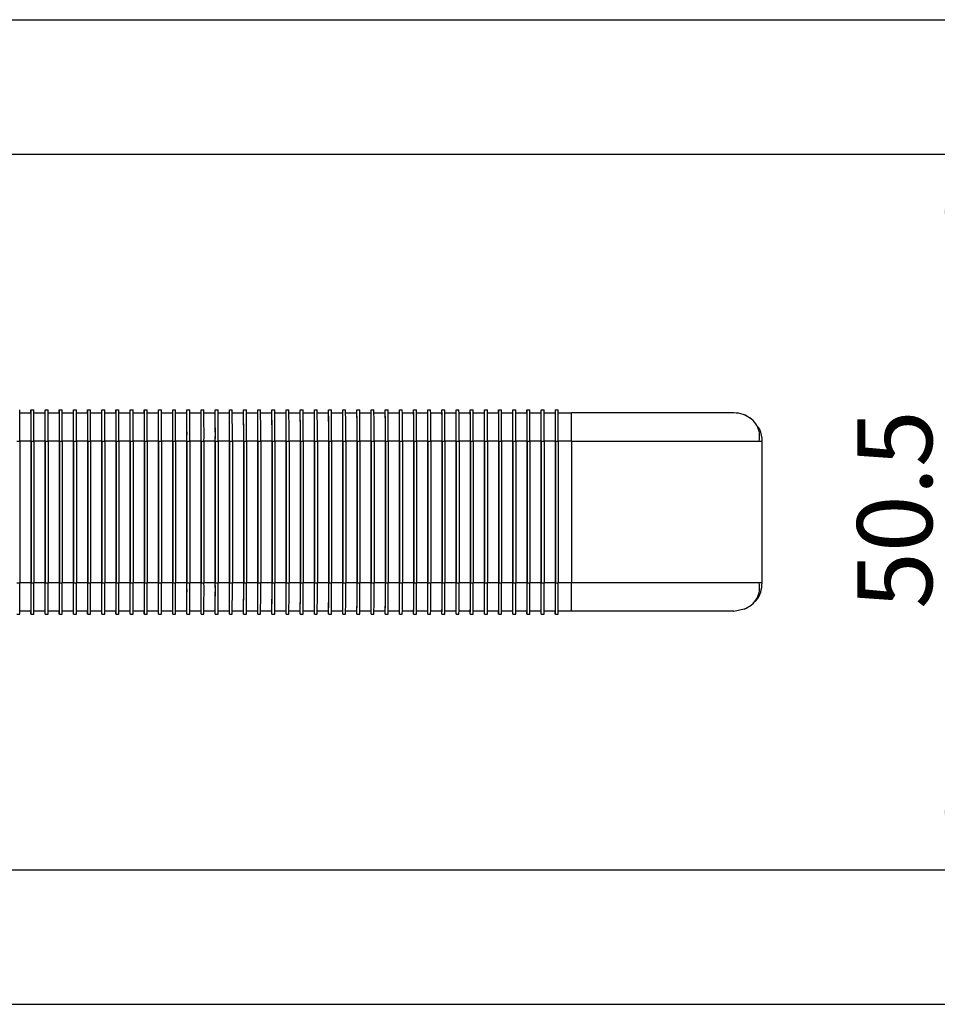
# Model space of a CAD drawing. Units: millimetres. Extents: x 5 to 297, y 6 to 206.
# Drawn here: x 186 to 218, y 119 to 154 of the extents above; entities that cross this region are included whole.
import ezdxf

# ---------------------------------------------------------------- set-up
doc = ezdxf.new("R2010")
doc.units = ezdxf.units.MM
doc.layers.add('DIM', color=5, linetype='Continuous')
doc.styles.add('SLDTEXTSTYLE1', font='TXT', dxfattribs={"width": 0.75})
doc.dimstyles.new('SLDDIMSTYLE1', dxfattribs={"dimtxt": 2.645833, "dimasz": 2.1, "dimexe": 0, "dimexo": 0.0625, "dimgap": 0.661458, "dimtad": 1, "dimdec": 1, "dimlfac": 2, "dimrnd": 1e-09, "dimzin": 12, "dimdsep": 46, "dimtxsty": 'SLDTEXTSTYLE1', "dimsah": 1, "dimcen": 0.09, "dimadec": 0, "dimazin": 3, "dimtfac": 1, "dimtdec": 1, "dimtofl": 0, "dimtmove": 0, "dimatfit": 3, "dimfxl": 0, "dimfrac": 2, "dimtolj": 1, "dimtzin": 12, "dimarcsym": 0})

# ---------------------------------------------------------------- blocks, each defined once
blk = doc.blocks.new('_D_10')
at = {"layer": 'DIM', "color": 5}
for p, q in [((150.705, 149.041), (219.74, 149.041)), ((218.74, 123.791), (218.74, 149.041)), ((150.705, 123.791), (219.74, 123.791))]:
    blk.add_line(p, q, dxfattribs=at)
for points in [[(218.74, 149.041), (218.39, 146.941), (219.09, 146.941)], [(218.74, 123.791), (219.09, 125.891), (218.39, 125.891)]]:
    blk.add_solid(points, dxfattribs=at)
at = {"layer": 'DIM', "color": 5, "insert": (215.33, 132.996), "char_height": 2.6458, "attachment_point": 1, "rotation": 90, "style": 'SLDTEXTSTYLE1'}
blk.add_mtext('50.5', dxfattribs=at)
blk = doc.blocks.new('_D_11')
at = {"layer": 'DIM', "color": 5}
for p, q in [((150.08, 153.791), (225.848, 153.791)), ((224.848, 153.791), (224.848, 119.041)), ((150.08, 119.041), (225.848, 119.041))]:
    blk.add_line(p, q, dxfattribs=at)
for points in [[(224.848, 153.791), (224.498, 151.691), (225.198, 151.691)], [(224.848, 119.041), (225.198, 121.141), (224.498, 121.141)]]:
    blk.add_solid(points, dxfattribs=at)
at = {"layer": 'DIM', "color": 5, "insert": (221.437, 132.996), "char_height": 2.6458, "attachment_point": 1, "rotation": 90, "style": 'SLDTEXTSTYLE1'}
blk.add_mtext('69.5', dxfattribs=at)

msp = doc.modelspace()

# ---------------------------------------------------------------- linework, layer by layer
at = {"color": 7, "linetype": 'Continuous', "lineweight": 25}
for p, q in [((185.781191, 139.915787), (186.180042, 139.915787)), ((186.177537, 139.915787), (186.177537, 140.015787)), ((186.177537, 140.015787), (186.180042, 140.015787)), ((186.180042, 140.015787), (186.280042, 140.015787)), ((186.28119, 139.915787), (186.680041, 139.915787)), ((186.677536, 139.915787), (186.677536, 140.015787)), ((186.677536, 140.015787), (186.680041, 140.015787)), ((186.680041, 140.015787), (186.78004, 140.015787)), ((186.781188, 139.915787), (187.180039, 139.915787)), ((187.177534, 139.915787), (187.177534, 140.015787)), ((187.177534, 140.015787), (187.180039, 140.015787)), ((187.180039, 140.015787), (187.280039, 140.015787)), ((187.281187, 139.915787), (187.680038, 139.915787)), ((187.677533, 139.915787), (187.677533, 140.015787)), ((187.677533, 140.015787), (187.680038, 140.015787)), ((187.680038, 140.015787), (187.780037, 140.015787)), ((187.781185, 139.915787), (188.180036, 139.915787)), ((188.177531, 139.915787), (188.177531, 140.015787)), ((188.177531, 140.015787), (188.180036, 140.015787)), ((188.180036, 140.015787), (188.280036, 140.015787)), ((188.281184, 139.915787), (188.680034, 139.915787)), ((188.677529, 139.915787), (188.677529, 140.015787)), ((188.677529, 140.015787), (188.680034, 140.015787)), ((188.680034, 140.015787), (188.780034, 140.015787)), ((188.781182, 139.915787), (189.180033, 139.915787)), ((189.177528, 139.915787), (189.177528, 140.015787)), ((189.177528, 140.015787), (189.180033, 140.015787)), ((189.180033, 140.015787), (189.280032, 140.015787)), ((189.28118, 139.915787), (189.680031, 139.915787)), ((189.677526, 139.915787), (189.677526, 140.015787)), ((189.677526, 140.015787), (189.680031, 140.015787)), ((189.680031, 140.015787), (189.780031, 140.015787)), ((189.781179, 139.915787), (190.18003, 139.915787)), ((190.177525, 139.915787), (190.177525, 140.015787)), ((190.177525, 140.015787), (190.18003, 140.015787)), ((190.18003, 140.015787), (190.280029, 140.015787)), ((190.281177, 139.915787), (190.680028, 139.915787)), ((190.677523, 139.915787), (190.677523, 140.015787)), ((190.677523, 140.015787), (190.680028, 140.015787)), ((190.680028, 140.015787), (190.780028, 140.015787)), ((190.781176, 139.915787), (191.180027, 139.915787)), ((191.177522, 139.915787), (191.177522, 140.015787)), ((191.177522, 140.015787), (191.180027, 140.015787)), ((191.180027, 140.015787), (191.280026, 140.015787)), ((191.281174, 139.915787), (191.680025, 139.915787)), ((191.67752, 139.915787), (191.67752, 140.015787)), ((191.67752, 140.015787), (191.680025, 140.015787)), ((191.680025, 140.015787), (191.780025, 140.015787)), ((191.781173, 139.915787), (192.180023, 139.915787)), ((192.177518, 139.915787), (192.177518, 140.015787)), ((192.177518, 140.015787), (192.180023, 140.015787)), ((192.180023, 140.015787), (192.280023, 140.015787)), ((192.281171, 139.915787), (192.680022, 139.915787)), ((192.677517, 139.915787), (192.677517, 140.015787)), ((192.677517, 140.015787), (192.680022, 140.015787)), ((192.680022, 140.015787), (192.780022, 140.015787)), ((192.781169, 139.915787), (193.18002, 139.915787)), ((193.177515, 139.915787), (193.177515, 140.015787)), ((193.177515, 140.015787), (193.18002, 140.015787)), ((193.18002, 140.015787), (193.28002, 140.015787)), ((193.281168, 139.915787), (193.680019, 139.915787)), ((193.677514, 139.915787), (193.677514, 140.015787)), ((193.677514, 140.015787), (193.680019, 140.015787)), ((193.680019, 140.015787), (193.780018, 140.015787)), ((193.781166, 139.915787), (194.180017, 139.915787)), ((194.177512, 139.915787), (194.177512, 140.015787)), ((194.177512, 140.015787), (194.180017, 140.015787)), ((194.180017, 140.015787), (194.280017, 140.015787)), ((194.281165, 139.915787), (194.680016, 139.915787)), ((194.677511, 139.915787), (194.677511, 140.015787)), ((194.677511, 140.015787), (194.680016, 140.015787)), ((194.680016, 140.015787), (194.780015, 140.015787)), ((194.781163, 139.915787), (195.180014, 139.915787)), ((195.177509, 139.915787), (195.177509, 140.015787)), ((195.177509, 140.015787), (195.180014, 140.015787)), ((195.180014, 140.015787), (195.280014, 140.015787)), ((195.281162, 139.915787), (195.680012, 139.915787)), ((195.677507, 139.915787), (195.677507, 140.015787)), ((195.677507, 140.015787), (195.680012, 140.015787)), ((195.680012, 140.015787), (195.780012, 140.015787)), ((195.78116, 139.915787), (196.180011, 139.915787)), ((196.177506, 139.915787), (196.177506, 140.015787)), ((196.177506, 140.015787), (196.180011, 140.015787)), ((196.180011, 140.015787), (196.280011, 140.015787)), ((196.281158, 139.915787), (196.680009, 139.915787)), ((196.677504, 139.915787), (196.677504, 140.015787)), ((196.677504, 140.015787), (196.680009, 140.015787)), ((196.680009, 140.015787), (196.780009, 140.015787)), ((196.781157, 139.915787), (197.180008, 139.915787)), ((197.177503, 139.915787), (197.177503, 140.015787)), ((197.177503, 140.015787), (197.180008, 140.015787)), ((197.180008, 140.015787), (197.280007, 140.015787)), ((197.281155, 139.915787), (197.680006, 139.915787)), ((197.677501, 139.915787), (197.677501, 140.015787)), ((197.677501, 140.015787), (197.680006, 140.015787)), ((197.680006, 140.015787), (197.780006, 140.015787)), ((197.781154, 139.915787), (198.180005, 139.915787)), ((198.1775, 139.915787), (198.1775, 140.015787)), ((198.1775, 140.015787), (198.180005, 140.015787)), ((198.180005, 140.015787), (198.280004, 140.015787)), ((198.281152, 139.915787), (198.680003, 139.915787)), ((198.677498, 139.915787), (198.677498, 140.015787)), ((198.677498, 140.015787), (198.680003, 140.015787)), ((198.680003, 140.015787), (198.780003, 140.015787)), ((198.781151, 139.915787), (199.180001, 139.915787)), ((199.177496, 139.915787), (199.177496, 140.015787)), ((199.177496, 140.015787), (199.180001, 140.015787)), ((199.180001, 140.015787), (199.280001, 140.015787)), ((199.281149, 139.915787), (199.68, 139.915787)), ((199.677495, 139.915787), (199.677495, 140.015787)), ((199.677495, 140.015787), (199.68, 140.015787)), ((199.68, 140.015787), (199.78, 140.015787)), ((199.781147, 139.915787), (200.179998, 139.915787)), ((200.177493, 139.915787), (200.177493, 140.015787)), ((200.177493, 140.015787), (200.179998, 140.015787)), ((200.179998, 140.015787), (200.279998, 140.015787)), ((200.281146, 139.915787), (200.679997, 139.915787)), ((200.677492, 139.915787), (200.677492, 140.015787)), ((200.677492, 140.015787), (200.679997, 140.015787)), ((200.679997, 140.015787), (200.779996, 140.015787)), ((200.781144, 139.915787), (201.179995, 139.915787)), ((201.17749, 139.915787), (201.17749, 140.015787)), ((201.17749, 140.015787), (201.179995, 140.015787)), ((201.179995, 140.015787), (201.279995, 140.015787)), ((201.281143, 139.915787), (201.679994, 139.915787)), ((201.677489, 139.915787), (201.677489, 140.015787)), ((201.677489, 140.015787), (201.679994, 140.015787)), ((201.679994, 140.015787), (201.779993, 140.015787)), ((201.781141, 139.915787), (202.179992, 139.915787)), ((202.177487, 139.915787), (202.177487, 140.015787)), ((202.177487, 140.015787), (202.179992, 140.015787)), ((202.179992, 140.015787), (202.279992, 140.015787)), ((202.28114, 139.915787), (202.67999, 139.915787)), ((202.677485, 139.915787), (202.677485, 140.015787)), ((202.677485, 140.015787), (202.67999, 140.015787)), ((202.67999, 140.015787), (202.77999, 140.015787)), ((202.781138, 139.915787), (203.179989, 139.915787)), ((203.177484, 139.915787), (203.177484, 140.015787)), ((203.177484, 140.015787), (203.179989, 140.015787)), ((203.179989, 140.015787), (203.279989, 140.015787)), ((203.281136, 139.915787), (203.679987, 139.915787)), ((203.677482, 139.915787), (203.677482, 140.015787)), ((203.677482, 140.015787), (203.679987, 140.015787)), ((203.679987, 140.015787), (203.779987, 140.015787)), ((203.781135, 139.915787), (204.179986, 139.915787)), ((204.177481, 139.915787), (204.177481, 140.015787)), ((204.177481, 140.015787), (204.179986, 140.015787)), ((204.179986, 140.015787), (204.279985, 140.015787)), ((204.281133, 139.915787), (204.679984, 139.915787)), ((204.677479, 140.015787), (204.677479, 139.915787)), ((204.677479, 140.015787), (204.679984, 140.015787)), ((204.679984, 140.015787), (204.779984, 140.015787)), ((204.781132, 139.915787), (205.244846, 139.915787)), ((185.682799, 138.915787), (185.782799, 138.915787)), ((185.782799, 138.915787), (185.782799, 133.915787)), ((186.182547, 133.915787), (186.182547, 138.915787)), ((186.182798, 138.915787), (186.182798, 133.915787)), ((186.182798, 138.915787), (186.282797, 138.915787)), ((186.282797, 138.915787), (186.282797, 133.915787)), ((186.682546, 133.915787), (186.682546, 138.915787)), ((186.682796, 138.915787), (186.682796, 133.915787)), ((186.682796, 138.915787), (186.782796, 138.915787)), ((186.782796, 138.915787), (186.782796, 133.915787)), ((187.182544, 133.915787), (187.182544, 138.915787)), ((187.182795, 138.915787), (187.182795, 133.915787)), ((187.182795, 138.915787), (187.282794, 138.915787)), ((187.282794, 138.915787), (187.282794, 133.915787)), ((187.682542, 133.915787), (187.682542, 138.915787)), ((187.682793, 138.915787), (187.682793, 133.915787)), ((187.682793, 138.915787), (187.782793, 138.915787)), ((187.782793, 138.915787), (187.782793, 133.915787)), ((188.182541, 133.915787), (188.182541, 138.915787)), ((188.182791, 138.915787), (188.182791, 133.915787)), ((188.182791, 138.915787), (188.282791, 138.915787)), ((188.282791, 138.915787), (188.282791, 133.915787)), ((188.682539, 133.915787), (188.682539, 138.915787)), ((188.68279, 138.915787), (188.68279, 133.915787)), ((188.68279, 138.915787), (188.78279, 138.915787)), ((188.78279, 138.915787), (188.78279, 133.915787)), ((189.182538, 133.915787), (189.182538, 138.915787)), ((189.182788, 138.915787), (189.182788, 133.915787)), ((189.182788, 138.915787), (189.282788, 138.915787)), ((189.282788, 138.915787), (189.282788, 133.915787)), ((189.682536, 133.915787), (189.682536, 138.915787)), ((189.682787, 138.915787), (189.682787, 133.915787)), ((189.682787, 138.915787), (189.782786, 138.915787)), ((189.782786, 138.915787), (189.782786, 133.915787)), ((190.182535, 133.915787), (190.182535, 138.915787)), ((190.182785, 138.915787), (190.182785, 133.915787)), ((190.182785, 138.915787), (190.282785, 138.915787)), ((190.282785, 138.915787), (190.282785, 133.915787)), ((190.682533, 133.915787), (190.682533, 138.915787)), ((190.682784, 138.915787), (190.682784, 133.915787)), ((190.682784, 138.915787), (190.782783, 138.915787)), ((190.782783, 138.915787), (190.782783, 133.915787)), ((191.182531, 133.915787), (191.182531, 138.915787)), ((191.182782, 138.915787), (191.182782, 133.915787)), ((191.182782, 138.915787), (191.282782, 138.915787)), ((191.282782, 138.915787), (191.282782, 133.915787)), ((191.68253, 133.915787), (191.68253, 138.915787)), ((191.68278, 138.915787), (191.68278, 133.915787)), ((191.68278, 138.915787), (191.78278, 138.915787)), ((191.78278, 138.915787), (191.78278, 133.915787)), ((192.182528, 133.915787), (192.182528, 138.915787)), ((192.182779, 138.915787), (192.182779, 133.915787)), ((192.182779, 138.915787), (192.282779, 138.915787)), ((192.282779, 138.915787), (192.282779, 133.915787)), ((192.682527, 133.915787), (192.682527, 138.915787)), ((192.682777, 138.915787), (192.682777, 133.915787)), ((192.682777, 138.915787), (192.782777, 138.915787)), ((192.782777, 138.915787), (192.782777, 133.915787)), ((193.182525, 133.915787), (193.182525, 138.915787)), ((193.182776, 138.915787), (193.182776, 133.915787)), ((193.182776, 138.915787), (193.282775, 138.915787)), ((193.282775, 138.915787), (193.282775, 133.915787)), ((193.682524, 133.915787), (193.682524, 138.915787)), ((193.682774, 138.915787), (193.682774, 133.915787)), ((193.682774, 138.915787), (193.782774, 138.915787)), ((193.782774, 138.915787), (193.782774, 133.915787)), ((194.182522, 133.915787), (194.182522, 138.915787)), ((194.182773, 138.915787), (194.182773, 133.915787)), ((194.182773, 138.915787), (194.282772, 138.915787)), ((194.282772, 138.915787), (194.282772, 133.915787)), ((194.68252, 133.915787), (194.68252, 138.915787)), ((194.682771, 138.915787), (194.682771, 133.915787)), ((194.682771, 138.915787), (194.782771, 138.915787)), ((194.782771, 138.915787), (194.782771, 133.915787)), ((195.182519, 133.915787), (195.182519, 138.915787)), ((195.182769, 138.915787), (195.182769, 133.915787)), ((195.182769, 138.915787), (195.282769, 138.915787)), ((195.282769, 138.915787), (195.282769, 133.915787)), ((195.682517, 133.915787), (195.682517, 138.915787)), ((195.682768, 138.915787), (195.682768, 133.915787)), ((195.682768, 138.915787), (195.782768, 138.915787)), ((195.782768, 138.915787), (195.782768, 133.915787)), ((196.182516, 133.915787), (196.182516, 138.915787)), ((196.182766, 138.915787), (196.182766, 133.915787)), ((196.182766, 138.915787), (196.282766, 138.915787)), ((196.282766, 138.915787), (196.282766, 133.915787)), ((196.682514, 133.915787), (196.682514, 138.915787)), ((196.682765, 138.915787), (196.682765, 133.915787)), ((196.682765, 138.915787), (196.782764, 138.915787)), ((196.782764, 138.915787), (196.782764, 133.915787)), ((197.182513, 133.915787), (197.182513, 138.915787)), ((197.182763, 138.915787), (197.182763, 133.915787)), ((197.182763, 138.915787), (197.282763, 138.915787)), ((197.282763, 138.915787), (197.282763, 133.915787)), ((197.682511, 133.915787), (197.682511, 138.915787)), ((197.682762, 138.915787), (197.682762, 133.915787)), ((197.682762, 138.915787), (197.782761, 138.915787)), ((197.782761, 138.915787), (197.782761, 133.915787)), ((198.18251, 133.915787), (198.18251, 138.915787)), ((198.18276, 138.915787), (198.18276, 133.915787)), ((198.18276, 138.915787), (198.28276, 138.915787)), ((198.28276, 138.915787), (198.28276, 133.915787)), ((198.682508, 133.915787), (198.682508, 138.915787)), ((198.682758, 138.915787), (198.682758, 133.915787)), ((198.682758, 138.915787), (198.782758, 138.915787)), ((198.782758, 138.915787), (198.782758, 133.915787)), ((199.182506, 133.915787), (199.182506, 138.915787)), ((199.182757, 138.915787), (199.182757, 133.915787)), ((199.182757, 138.915787), (199.282757, 138.915787)), ((199.282757, 138.915787), (199.282757, 133.915787)), ((199.682505, 133.915787), (199.682505, 138.915787)), ((199.682755, 138.915787), (199.682755, 133.915787)), ((199.682755, 138.915787), (199.782755, 138.915787)), ((199.782755, 138.915787), (199.782755, 133.915787)), ((200.182503, 133.915787), (200.182503, 138.915787)), ((200.182754, 138.915787), (200.182754, 133.915787)), ((200.182754, 138.915787), (200.282753, 138.915787)), ((200.282753, 138.915787), (200.282753, 133.915787)), ((200.682502, 133.915787), (200.682502, 138.915787)), ((200.682752, 138.915787), (200.682752, 133.915787)), ((200.682752, 138.915787), (200.782752, 138.915787)), ((200.782752, 138.915787), (200.782752, 133.915787)), ((201.1825, 133.915787), (201.1825, 138.915787)), ((201.182751, 138.915787), (201.182751, 133.915787)), ((201.182751, 138.915787), (201.28275, 138.915787)), ((201.28275, 138.915787), (201.28275, 133.915787)), ((201.682499, 133.915787), (201.682499, 138.915787)), ((201.682749, 138.915787), (201.682749, 133.915787)), ((201.682749, 138.915787), (201.782749, 138.915787)), ((201.782749, 138.915787), (201.782749, 133.915787)), ((202.182497, 133.915787), (202.182497, 138.915787)), ((202.182747, 138.915787), (202.182747, 133.915787)), ((202.182747, 138.915787), (202.282747, 138.915787)), ((202.282747, 138.915787), (202.282747, 133.915787)), ((202.682495, 133.915787), (202.682495, 138.915787)), ((202.682746, 138.915787), (202.682746, 133.915787)), ((202.682746, 138.915787), (202.782746, 138.915787)), ((202.782746, 138.915787), (202.782746, 133.915787)), ((203.182494, 133.915787), (203.182494, 138.915787)), ((203.182744, 138.915787), (203.182744, 133.915787)), ((203.182744, 138.915787), (203.282744, 138.915787)), ((203.282744, 138.915787), (203.282744, 133.915787)), ((203.682492, 133.915787), (203.682492, 138.915787)), ((203.682743, 138.915787), (203.682743, 133.915787)), ((203.682743, 138.915787), (203.782742, 138.915787)), ((203.782742, 138.915787), (203.782742, 133.915787)), ((204.182491, 133.915787), (204.182491, 138.915787)), ((204.182741, 138.915787), (204.182741, 133.915787)), ((204.182741, 138.915787), (204.282741, 138.915787)), ((204.282741, 138.915787), (204.282741, 133.915787)), ((204.682489, 133.915787), (204.682489, 138.915787)), ((204.68274, 138.915787), (204.68274, 133.915787)), ((204.68274, 138.915787), (204.782739, 138.915787)), ((204.782739, 138.915787), (204.782739, 133.915787)), ((205.247351, 138.915787), (205.247351, 133.915787)), ((205.247351, 138.915787), (211.980422, 138.915787)), ((211.980443, 133.915787), (211.980443, 138.915787)), ((185.682799, 133.915787), (185.782799, 133.915787)), ((186.182798, 133.915787), (186.282797, 133.915787)), ((186.682796, 133.915787), (186.782796, 133.915787)), ((187.182795, 133.915787), (187.282794, 133.915787)), ((187.682793, 133.915787), (187.782793, 133.915787)), ((188.182791, 133.915787), (188.282791, 133.915787)), ((188.68279, 133.915787), (188.78279, 133.915787)), ((189.182788, 133.915787), (189.282788, 133.915787)), ((189.682787, 133.915787), (189.782786, 133.915787)), ((190.182785, 133.915787), (190.282785, 133.915787)), ((190.682784, 133.915787), (190.782783, 133.915787)), ((191.182782, 133.915787), (191.282782, 133.915787)), ((191.68278, 133.915787), (191.78278, 133.915787)), ((192.182779, 133.915787), (192.282779, 133.915787)), ((192.682777, 133.915787), (192.782777, 133.915787)), ((193.182776, 133.915787), (193.282775, 133.915787)), ((193.682774, 133.915787), (193.782774, 133.915787)), ((194.182773, 133.915787), (194.282772, 133.915787)), ((194.682771, 133.915787), (194.782771, 133.915787)), ((195.182769, 133.915787), (195.282769, 133.915787)), ((195.682768, 133.915787), (195.782768, 133.915787)), ((196.182766, 133.915787), (196.282766, 133.915787)), ((196.682765, 133.915787), (196.782764, 133.915787)), ((197.182763, 133.915787), (197.282763, 133.915787)), ((197.682762, 133.915787), (197.782761, 133.915787)), ((198.18276, 133.915787), (198.28276, 133.915787)), ((198.682758, 133.915787), (198.782758, 133.915787)), ((199.182757, 133.915787), (199.282757, 133.915787)), ((199.682755, 133.915787), (199.782755, 133.915787)), ((200.182754, 133.915787), (200.282753, 133.915787)), ((200.682752, 133.915787), (200.782752, 133.915787)), ((201.182751, 133.915787), (201.28275, 133.915787)), ((201.682749, 133.915787), (201.782749, 133.915787)), ((202.182747, 133.915787), (202.282747, 133.915787)), ((202.682746, 133.915787), (202.782746, 133.915787)), ((203.182744, 133.915787), (203.282744, 133.915787)), ((203.682743, 133.915787), (203.782742, 133.915787)), ((204.182741, 133.915787), (204.282741, 133.915787)), ((204.68274, 133.915787), (204.782739, 133.915787)), ((211.980422, 133.915787), (205.247351, 133.915787)), ((185.680044, 132.815787), (185.780043, 132.815787)), ((186.180042, 132.915787), (185.781191, 132.915787)), ((186.177537, 132.815787), (186.177537, 132.915787)), ((186.180042, 132.815787), (186.177537, 132.815787)), ((186.180042, 132.815787), (186.280042, 132.815787)), ((186.680041, 132.915787), (186.28119, 132.915787)), ((186.677536, 132.815787), (186.677536, 132.915787)), ((186.680041, 132.815787), (186.677536, 132.815787)), ((186.680041, 132.815787), (186.78004, 132.815787)), ((187.180039, 132.915787), (186.781188, 132.915787)), ((187.177534, 132.815787), (187.177534, 132.915787)), ((187.180039, 132.815787), (187.177534, 132.815787)), ((187.180039, 132.815787), (187.280039, 132.815787)), ((187.680038, 132.915787), (187.281187, 132.915787)), ((187.677533, 132.815787), (187.677533, 132.915787)), ((187.680038, 132.815787), (187.677533, 132.815787)), ((187.680038, 132.815787), (187.780037, 132.815787)), ((188.180036, 132.915787), (187.781185, 132.915787)), ((188.177531, 132.815787), (188.177531, 132.915787)), ((188.180036, 132.815787), (188.177531, 132.815787)), ((188.180036, 132.815787), (188.280036, 132.815787)), ((188.680034, 132.915787), (188.281184, 132.915787)), ((188.677529, 132.815787), (188.677529, 132.915787)), ((188.680034, 132.815787), (188.677529, 132.815787)), ((188.680034, 132.815787), (188.780034, 132.815787)), ((189.180033, 132.915787), (188.781182, 132.915787)), ((189.177528, 132.815787), (189.177528, 132.915787)), ((189.180033, 132.815787), (189.177528, 132.815787)), ((189.180033, 132.815787), (189.280032, 132.815787)), ((189.680031, 132.915787), (189.28118, 132.915787)), ((189.677526, 132.815787), (189.677526, 132.915787)), ((189.680031, 132.815787), (189.677526, 132.815787)), ((189.680031, 132.815787), (189.780031, 132.815787)), ((190.18003, 132.915787), (189.781179, 132.915787)), ((190.128389, 132.915787), (190.07713, 132.915787)), ((190.177525, 132.815787), (190.177525, 132.915787)), ((190.18003, 132.815787), (190.177525, 132.815787)), ((190.18003, 132.815787), (190.280029, 132.815787)), ((190.680028, 132.915787), (190.281177, 132.915787)), ((190.677523, 132.815787), (190.677523, 132.915787)), ((190.680028, 132.815787), (190.677523, 132.815787)), ((190.680028, 132.815787), (190.780028, 132.815787)), ((190.893922, 132.915787), (190.781123, 132.915787)), ((191.180027, 132.915787), (190.781176, 132.915787)), ((191.177522, 132.815787), (191.177522, 132.915787)), ((191.180027, 132.815787), (191.177522, 132.815787)), ((191.180027, 132.815787), (191.280026, 132.815787)), ((191.680025, 132.915787), (191.281174, 132.915787)), ((191.67752, 132.815787), (191.67752, 132.915787)), ((191.680025, 132.815787), (191.67752, 132.815787)), ((191.680025, 132.815787), (191.780025, 132.815787)), ((192.180023, 132.915787), (191.781173, 132.915787)), ((192.177518, 132.815787), (192.177518, 132.915787)), ((192.180023, 132.815787), (192.177518, 132.815787)), ((192.180023, 132.815787), (192.280023, 132.815787)), ((192.680022, 132.915787), (192.281171, 132.915787)), ((192.677517, 132.815787), (192.677517, 132.915787)), ((192.680022, 132.815787), (192.677517, 132.815787)), ((192.680022, 132.815787), (192.780022, 132.815787)), ((193.18002, 132.915787), (192.781169, 132.915787)), ((193.177515, 132.815787), (193.177515, 132.915787)), ((193.18002, 132.815787), (193.177515, 132.815787)), ((193.18002, 132.815787), (193.28002, 132.815787)), ((193.680019, 132.915787), (193.281168, 132.915787)), ((193.677514, 132.815787), (193.677514, 132.915787)), ((193.680019, 132.815787), (193.677514, 132.815787)), ((193.680019, 132.815787), (193.780018, 132.815787)), ((194.180017, 132.915787), (193.781166, 132.915787)), ((194.177512, 132.815787), (194.177512, 132.915787)), ((194.180017, 132.815787), (194.177512, 132.815787)), ((194.180017, 132.815787), (194.280017, 132.815787)), ((194.680016, 132.915787), (194.281165, 132.915787)), ((194.677511, 132.815787), (194.677511, 132.915787)), ((194.680016, 132.815787), (194.677511, 132.815787)), ((194.680016, 132.815787), (194.780015, 132.815787)), ((195.180014, 132.915787), (194.781163, 132.915787)), ((195.177509, 132.815787), (195.177509, 132.915787)), ((195.180014, 132.815787), (195.177509, 132.815787)), ((195.180014, 132.815787), (195.280014, 132.815787)), ((195.680012, 132.915787), (195.281162, 132.915787)), ((195.628372, 132.915787), (195.558472, 132.915787)), ((195.677507, 132.815787), (195.677507, 132.915787)), ((195.680012, 132.815787), (195.677507, 132.815787)), ((195.680012, 132.815787), (195.780012, 132.815787)), ((196.180011, 132.915787), (195.78116, 132.915787)), ((196.177506, 132.815787), (196.177506, 132.915787)), ((196.180011, 132.815787), (196.177506, 132.815787)), ((196.180011, 132.815787), (196.280011, 132.815787)), ((196.680009, 132.915787), (196.281158, 132.915787)), ((196.677504, 132.815787), (196.677504, 132.915787)), ((196.680009, 132.815787), (196.677504, 132.815787)), ((196.680009, 132.815787), (196.780009, 132.815787)), ((197.180008, 132.915787), (196.781157, 132.915787)), ((197.177503, 132.815787), (197.177503, 132.915787)), ((197.180008, 132.815787), (197.177503, 132.815787)), ((197.180008, 132.815787), (197.280007, 132.815787)), ((197.680006, 132.915787), (197.281155, 132.915787)), ((197.677501, 132.815787), (197.677501, 132.915787)), ((197.680006, 132.815787), (197.677501, 132.815787)), ((197.680006, 132.815787), (197.780006, 132.815787)), ((198.180005, 132.915787), (197.781154, 132.915787)), ((198.1775, 132.815787), (198.1775, 132.915787)), ((198.180005, 132.815787), (198.1775, 132.815787)), ((198.180005, 132.815787), (198.280004, 132.815787)), ((198.680003, 132.915787), (198.281152, 132.915787)), ((198.677498, 132.815787), (198.677498, 132.915787)), ((198.680003, 132.815787), (198.677498, 132.815787)), ((198.680003, 132.815787), (198.780003, 132.815787)), ((199.180001, 132.915787), (198.781151, 132.915787)), ((199.177496, 132.815787), (199.177496, 132.915787)), ((199.180001, 132.815787), (199.177496, 132.815787)), ((199.180001, 132.815787), (199.280001, 132.815787)), ((199.68, 132.915787), (199.281149, 132.915787)), ((199.677495, 132.815787), (199.677495, 132.915787)), ((199.68, 132.815787), (199.677495, 132.815787)), ((199.68, 132.815787), (199.78, 132.815787)), ((200.179998, 132.915787), (199.781147, 132.915787)), ((200.177493, 132.815787), (200.177493, 132.915787)), ((200.179998, 132.815787), (200.177493, 132.815787)), ((200.179998, 132.815787), (200.279998, 132.815787)), ((200.679997, 132.915787), (200.281146, 132.915787)), ((200.677492, 132.815787), (200.677492, 132.915787)), ((200.679997, 132.815787), (200.677492, 132.815787)), ((200.679997, 132.815787), (200.779996, 132.815787)), ((201.179995, 132.915787), (200.781144, 132.915787)), ((201.17749, 132.815787), (201.17749, 132.915787)), ((201.179995, 132.815787), (201.17749, 132.815787)), ((201.179995, 132.815787), (201.279995, 132.815787)), ((201.679994, 132.915787), (201.281143, 132.915787)), ((201.677489, 132.815787), (201.677489, 132.915787)), ((201.679994, 132.815787), (201.677489, 132.815787)), ((201.679994, 132.815787), (201.779993, 132.815787)), ((202.179992, 132.915787), (201.781141, 132.915787)), ((202.177487, 132.815787), (202.177487, 132.915787)), ((202.179992, 132.815787), (202.177487, 132.815787)), ((202.179992, 132.815787), (202.279992, 132.815787)), ((202.67999, 132.915787), (202.28114, 132.915787)), ((202.677485, 132.815787), (202.677485, 132.915787)), ((202.67999, 132.815787), (202.677485, 132.815787)), ((202.67999, 132.815787), (202.77999, 132.815787)), ((203.179989, 132.915787), (202.781138, 132.915787)), ((203.177484, 132.815787), (203.177484, 132.915787)), ((203.179989, 132.815787), (203.177484, 132.815787)), ((203.179989, 132.815787), (203.279989, 132.815787)), ((203.679987, 132.915787), (203.281136, 132.915787)), ((203.677482, 132.815787), (203.677482, 132.915787)), ((203.679987, 132.815787), (203.677482, 132.815787)), ((203.679987, 132.815787), (203.779987, 132.815787)), ((204.179986, 132.915787), (203.781135, 132.915787)), ((204.177481, 132.815787), (204.177481, 132.915787)), ((204.179986, 132.815787), (204.177481, 132.815787)), ((204.179986, 132.815787), (204.279985, 132.815787)), ((204.679984, 132.915787), (204.281133, 132.915787)), ((204.677479, 132.815787), (204.677479, 132.915787)), ((204.679984, 132.815787), (204.677479, 132.815787)), ((204.679984, 132.815787), (204.779984, 132.815787)), ((205.244846, 132.915787), (204.781132, 132.915787)), ((210.980425, 132.915787), (211.340178, 132.993377))]:
    msp.add_line(p, q, dxfattribs=at)
at = {"color": 8, "linetype": 'Continuous', "lineweight": 25}
for p, q in [((186.182547, 138.915787), (185.782799, 138.915787)), ((186.682546, 138.915787), (186.282797, 138.915787)), ((187.182544, 138.915787), (186.782796, 138.915787)), ((187.682542, 138.915787), (187.282794, 138.915787)), ((188.182541, 138.915787), (187.782793, 138.915787)), ((188.682539, 138.915787), (188.282791, 138.915787)), ((189.182538, 138.915787), (188.78279, 138.915787)), ((189.682536, 138.915787), (189.282788, 138.915787)), ((190.182535, 138.915787), (189.782786, 138.915787)), ((190.682533, 138.915787), (190.282785, 138.915787)), ((191.182531, 138.915787), (190.782783, 138.915787)), ((191.68253, 138.915787), (191.282782, 138.915787)), ((192.182528, 138.915787), (191.78278, 138.915787)), ((192.682527, 138.915787), (192.282779, 138.915787)), ((193.182525, 138.915787), (192.782777, 138.915787)), ((193.682524, 138.915787), (193.282775, 138.915787)), ((194.182522, 138.915787), (193.782774, 138.915787)), ((194.68252, 138.915787), (194.282772, 138.915787)), ((195.182519, 138.915787), (194.782771, 138.915787)), ((195.682517, 138.915787), (195.282769, 138.915787)), ((196.182516, 138.915787), (195.782768, 138.915787)), ((196.682514, 138.915787), (196.282766, 138.915787)), ((197.182513, 138.915787), (196.782764, 138.915787)), ((197.682511, 138.915787), (197.282763, 138.915787)), ((198.18251, 138.915787), (197.782761, 138.915787)), ((198.682508, 138.915787), (198.28276, 138.915787)), ((199.182506, 138.915787), (198.782758, 138.915787)), ((199.682505, 138.915787), (199.282757, 138.915787)), ((200.182503, 138.915787), (199.782755, 138.915787)), ((200.682502, 138.915787), (200.282753, 138.915787)), ((201.1825, 138.915787), (200.782752, 138.915787)), ((201.682499, 138.915787), (201.28275, 138.915787)), ((202.182497, 138.915787), (201.782749, 138.915787)), ((202.682495, 138.915787), (202.282747, 138.915787)), ((203.182494, 138.915787), (202.782746, 138.915787)), ((203.682492, 138.915787), (203.282744, 138.915787)), ((204.182491, 138.915787), (203.782742, 138.915787)), ((204.682489, 138.915787), (204.282741, 138.915787)), ((205.247351, 138.915787), (204.782739, 138.915787)), ((186.182547, 133.915787), (185.782799, 133.915787)), ((186.682546, 133.915787), (186.282797, 133.915787)), ((187.182544, 133.915787), (186.782796, 133.915787)), ((187.682542, 133.915787), (187.282794, 133.915787)), ((188.182541, 133.915787), (187.782793, 133.915787)), ((188.682539, 133.915787), (188.282791, 133.915787)), ((189.182538, 133.915787), (188.78279, 133.915787)), ((189.682536, 133.915787), (189.282788, 133.915787)), ((190.182535, 133.915787), (189.782786, 133.915787)), ((190.682533, 133.915787), (190.282785, 133.915787)), ((191.182531, 133.915787), (190.782783, 133.915787)), ((191.68253, 133.915787), (191.282782, 133.915787)), ((192.182528, 133.915787), (191.78278, 133.915787)), ((192.682527, 133.915787), (192.282779, 133.915787)), ((193.182525, 133.915787), (192.782777, 133.915787)), ((193.682524, 133.915787), (193.282775, 133.915787)), ((194.182522, 133.915787), (193.782774, 133.915787)), ((194.68252, 133.915787), (194.282772, 133.915787)), ((195.182519, 133.915787), (194.782771, 133.915787)), ((195.682517, 133.915787), (195.282769, 133.915787)), ((196.182516, 133.915787), (195.782768, 133.915787)), ((196.682514, 133.915787), (196.282766, 133.915787)), ((197.182513, 133.915787), (196.782764, 133.915787)), ((197.682511, 133.915787), (197.282763, 133.915787)), ((198.18251, 133.915787), (197.782761, 133.915787)), ((198.682508, 133.915787), (198.28276, 133.915787)), ((199.182506, 133.915787), (198.782758, 133.915787)), ((199.682505, 133.915787), (199.282757, 133.915787)), ((200.182503, 133.915787), (199.782755, 133.915787)), ((200.682502, 133.915787), (200.282753, 133.915787)), ((201.1825, 133.915787), (200.782752, 133.915787)), ((201.682499, 133.915787), (201.28275, 133.915787)), ((202.182497, 133.915787), (201.782749, 133.915787)), ((202.682495, 133.915787), (202.282747, 133.915787)), ((203.182494, 133.915787), (202.782746, 133.915787)), ((203.682492, 133.915787), (203.282744, 133.915787)), ((204.182491, 133.915787), (203.782742, 133.915787)), ((204.682489, 133.915787), (204.282741, 133.915787)), ((205.247351, 133.915787), (204.782739, 133.915787))]:
    msp.add_line(p, q, dxfattribs=at)
at = {"color": 7, "linetype": 'Continuous', "lineweight": 25}
for centre, radius, start, end in [((75.998333, 139.190785), 109.78481, 359.85648054, 0.43056559), ((76.398332, 139.190785), 109.78481, 359.85648054, 0.43056559), ((86.378487, 139.165785), 99.804373, 359.85648054, 0.43056559), ((76.498332, 139.190785), 109.78481, 359.85648054, 0.43056559), ((76.89833, 139.190785), 109.78481, 359.85648054, 0.43056559), ((86.878486, 139.165785), 99.804373, 359.85648054, 0.43056559), ((76.99833, 139.190785), 109.78481, 359.85648054, 0.43056559), ((77.398329, 139.190785), 109.78481, 359.85648054, 0.43056559), ((87.378484, 139.165785), 99.804373, 359.85648054, 0.43056559), ((77.498328, 139.190785), 109.78481, 359.85648054, 0.43056559), ((77.898327, 139.190785), 109.78481, 359.85648054, 0.43056559), ((87.878482, 139.165785), 99.804373, 359.85648054, 0.43056559), ((77.998327, 139.190785), 109.78481, 359.85648054, 0.43056559), ((78.398326, 139.190785), 109.78481, 359.85648054, 0.43056559), ((88.378481, 139.165785), 99.804373, 359.85648054, 0.43056559), ((78.498325, 139.190785), 109.78481, 359.85648054, 0.43056559), ((78.898324, 139.190785), 109.78481, 359.85648054, 0.43056559), ((88.878479, 139.165785), 99.804373, 359.85648054, 0.43056559), ((78.998324, 139.190785), 109.78481, 359.85648054, 0.43056559), ((79.398322, 139.190785), 109.78481, 359.85648054, 0.43056559), ((89.378478, 139.165785), 99.804373, 359.85648054, 0.43056559), ((79.498322, 139.190785), 109.78481, 359.85648054, 0.43056559), ((79.898321, 139.190785), 109.78481, 359.85648054, 0.43056559), ((89.878476, 139.165785), 99.804373, 359.85648054, 0.43056559), ((79.998321, 139.190785), 109.78481, 359.85648054, 0.43056559), ((80.398319, 139.190785), 109.78481, 359.85648054, 0.43056559), ((90.378475, 139.165785), 99.804373, 359.85648054, 0.43056559), ((80.498319, 139.190785), 109.78481, 359.85648054, 0.43056559), ((80.898318, 139.190785), 109.78481, 359.85648054, 0.43056559), ((90.878473, 139.165785), 99.804373, 359.85648054, 0.43056559), ((80.998317, 139.190785), 109.78481, 359.85648054, 0.43056559), ((81.398316, 139.190785), 109.78481, 359.85648054, 0.43056559), ((91.378471, 139.165785), 99.804373, 359.85648054, 0.43056559), ((81.498316, 139.190785), 109.78481, 359.85648054, 0.43056559), ((81.898315, 139.190785), 109.78481, 359.85648054, 0.43056559), ((91.87847, 139.165785), 99.804373, 359.85648054, 0.43056559), ((81.998314, 139.190785), 109.78481, 359.85648054, 0.43056559), ((82.398313, 139.190785), 109.78481, 359.85648054, 0.43056559), ((92.378468, 139.165785), 99.804373, 359.85648054, 0.43056559), ((82.498313, 139.190785), 109.78481, 359.85648054, 0.43056559), ((82.898311, 139.190785), 109.78481, 359.85648054, 0.43056559), ((92.878467, 139.165785), 99.804373, 359.85648054, 0.43056559), ((82.998311, 139.190785), 109.78481, 359.85648054, 0.43056559), ((83.39831, 139.190785), 109.78481, 359.85648054, 0.43056559), ((93.378465, 139.165785), 99.804373, 359.85648054, 0.43056559), ((83.49831, 139.190785), 109.78481, 359.85648054, 0.43056559), ((83.898308, 139.190785), 109.78481, 359.85648054, 0.43056559), ((93.878464, 139.165785), 99.804373, 359.85648054, 0.43056559), ((83.998308, 139.190785), 109.78481, 359.85648054, 0.43056559), ((84.398307, 139.190785), 109.78481, 359.85648054, 0.43056559), ((94.378462, 139.165785), 99.804373, 359.85648054, 0.43056559), ((84.498306, 139.190785), 109.78481, 359.85648054, 0.43056559), ((84.898305, 139.190785), 109.78481, 359.85648054, 0.43056559), ((94.87846, 139.165785), 99.804373, 359.85648054, 0.43056559), ((84.998305, 139.190785), 109.78481, 359.85648054, 0.43056559), ((85.398304, 139.190785), 109.78481, 359.85648054, 0.43056559), ((95.378459, 139.165785), 99.804373, 359.85648054, 0.43056559), ((85.498303, 139.190785), 109.78481, 359.85648054, 0.43056559), ((85.898302, 139.190785), 109.78481, 359.85648054, 0.43056559), ((95.878457, 139.165785), 99.804373, 359.85648054, 0.43056559), ((85.998302, 139.190785), 109.78481, 359.85648054, 0.43056559), ((86.398301, 139.190785), 109.78481, 359.85648054, 0.43056559), ((96.378456, 139.165785), 99.804373, 359.85648054, 0.43056559), ((86.4983, 139.190785), 109.78481, 359.85648054, 0.43056559), ((86.898299, 139.190785), 109.78481, 359.85648054, 0.43056559), ((96.878454, 139.165785), 99.804373, 359.85648054, 0.43056559), ((86.998299, 139.190785), 109.78481, 359.85648054, 0.43056559), ((87.398297, 139.190785), 109.78481, 359.85648054, 0.43056559), ((97.378453, 139.165785), 99.804373, 359.85648054, 0.43056559), ((87.498297, 139.190785), 109.78481, 359.85648054, 0.43056559), ((87.898296, 139.190785), 109.78481, 359.85648054, 0.43056559), ((97.878451, 139.165785), 99.804373, 359.85648054, 0.43056559), ((87.998295, 139.190785), 109.78481, 359.85648054, 0.43056559), ((88.398294, 139.190785), 109.78481, 359.85648054, 0.43056559), ((98.378449, 139.165785), 99.804373, 359.85648054, 0.43056559), ((88.498294, 139.190785), 109.78481, 359.85648054, 0.43056559), ((88.898293, 139.190785), 109.78481, 359.85648054, 0.43056559), ((98.878448, 139.165785), 99.804373, 359.85648054, 0.43056559), ((88.998292, 139.190785), 109.78481, 359.85648054, 0.43056559), ((89.398291, 139.190785), 109.78481, 359.85648054, 0.43056559), ((99.378446, 139.165785), 99.804373, 359.85648054, 0.43056559), ((89.498291, 139.190785), 109.78481, 359.85648054, 0.43056559), ((89.89829, 139.190785), 109.78481, 359.85648054, 0.43056559), ((99.878445, 139.165785), 99.804373, 359.85648054, 0.43056559), ((89.998289, 139.190785), 109.78481, 359.85648054, 0.43056559), ((90.398288, 139.190785), 109.78481, 359.85648054, 0.43056559), ((100.378443, 139.165785), 99.804373, 359.85648054, 0.43056559), ((90.498288, 139.190785), 109.78481, 359.85648054, 0.43056559), ((90.898286, 139.190785), 109.78481, 359.85648054, 0.43056559), ((100.878442, 139.165785), 99.804373, 359.85648054, 0.43056559), ((90.998286, 139.190785), 109.78481, 359.85648054, 0.43056559), ((91.398285, 139.190785), 109.78481, 359.85648054, 0.43056559), ((101.37844, 139.165785), 99.804373, 359.85648054, 0.43056559), ((91.498285, 139.190785), 109.78481, 359.85648054, 0.43056559), ((91.898283, 139.190785), 109.78481, 359.85648054, 0.43056559), ((101.878438, 139.165785), 99.804373, 359.85648054, 0.43056559), ((91.998283, 139.190785), 109.78481, 359.85648054, 0.43056559), ((92.398282, 139.190785), 109.78481, 359.85648054, 0.43056559), ((102.378437, 139.165785), 99.804373, 359.85648054, 0.43056559), ((92.498281, 139.190785), 109.78481, 359.85648054, 0.43056559), ((92.89828, 139.190785), 109.78481, 359.85648054, 0.43056559), ((102.878435, 139.165785), 99.804373, 359.85648054, 0.43056559), ((92.99828, 139.190785), 109.78481, 359.85648054, 0.43056559), ((93.398279, 139.190785), 109.78481, 359.85648054, 0.43056559), ((103.378434, 139.165785), 99.804373, 359.85648054, 0.43056559), ((93.498278, 139.190785), 109.78481, 359.85648054, 0.43056559), ((93.898277, 139.190785), 109.78481, 359.85648054, 0.43056559), ((103.878432, 139.165785), 99.804373, 359.85648054, 0.43056559), ((93.998277, 139.190785), 109.78481, 359.85648054, 0.43056559), ((94.398275, 139.190785), 109.78481, 359.85648054, 0.43056559), ((104.378431, 139.165785), 99.804373, 359.85648054, 0.43056559), ((94.498275, 139.190785), 109.78481, 359.85648054, 0.43056559), ((94.898274, 139.190785), 109.78481, 359.85648054, 0.43056559), ((104.878429, 139.165785), 99.804373, 359.85648054, 0.43056559), ((94.998274, 139.190785), 109.78481, 359.85648054, 0.43056559), ((105.443291, 139.165785), 99.804373, 359.85648054, 0.43056559), ((75.998333, 133.640788), 109.78481, 359.56943441, 0.14351946), ((86.378487, 133.665788), 99.804373, 359.56943441, 0.14351946), ((76.398332, 133.640788), 109.78481, 359.56943441, 0.14351946), ((76.498331, 133.640788), 109.78481, 359.56943441, 0.14351946), ((86.878486, 133.665788), 99.804373, 359.56943441, 0.14351946), ((76.89833, 133.640788), 109.78481, 359.56943441, 0.14351946), ((76.99833, 133.640788), 109.78481, 359.56943441, 0.14351946), ((87.378484, 133.665788), 99.804373, 359.56943441, 0.14351946), ((77.398329, 133.640788), 109.78481, 359.56943441, 0.14351946), ((77.498328, 133.640788), 109.78481, 359.56943441, 0.14351946), ((87.878483, 133.665788), 99.804373, 359.56943441, 0.14351946), ((77.898327, 133.640788), 109.78481, 359.56943441, 0.14351946), ((77.998327, 133.640788), 109.78481, 359.56943441, 0.14351946), ((88.378481, 133.665788), 99.804373, 359.56943441, 0.14351946), ((78.398326, 133.640788), 109.78481, 359.56943441, 0.14351946), ((78.498325, 133.640788), 109.78481, 359.56943441, 0.14351946), ((88.87848, 133.665788), 99.804373, 359.56943441, 0.14351946), ((78.898324, 133.640788), 109.78481, 359.56943441, 0.14351946), ((78.998324, 133.640788), 109.78481, 359.56943441, 0.14351946), ((89.378478, 133.665788), 99.804373, 359.56943441, 0.14351946), ((79.398322, 133.640788), 109.78481, 359.56943441, 0.14351946), ((79.498322, 133.640788), 109.78481, 359.56943441, 0.14351946), ((89.878476, 133.665788), 99.804373, 359.56943441, 0.14351946), ((79.898321, 133.640788), 109.78481, 359.56943441, 0.14351946), ((79.998321, 133.640788), 109.78481, 359.56943441, 0.14351946), ((90.378475, 133.665788), 99.804373, 359.56943441, 0.14351946), ((80.398319, 133.640788), 109.78481, 359.56943441, 0.14351946), ((80.498319, 133.640788), 109.78481, 359.56943441, 0.14351946), ((90.878473, 133.665788), 99.804373, 359.56943441, 0.14351946), ((80.898318, 133.640788), 109.78481, 359.56943441, 0.14351946), ((80.998317, 133.640788), 109.78481, 359.56943441, 0.14351946), ((91.378472, 133.665788), 99.804373, 359.56943441, 0.14351946), ((81.398316, 133.640788), 109.78481, 359.56943441, 0.14351946), ((81.498316, 133.640788), 109.78481, 359.56943441, 0.14351946), ((91.87847, 133.665788), 99.804373, 359.56943441, 0.14351946), ((81.898315, 133.640788), 109.78481, 359.56943441, 0.14351946), ((81.998314, 133.640788), 109.78481, 359.56943441, 0.14351946), ((92.378469, 133.665788), 99.804373, 359.56943441, 0.14351946), ((82.398313, 133.640788), 109.78481, 359.56943441, 0.14351946), ((82.498313, 133.640788), 109.78481, 359.56943441, 0.14351946), ((92.878467, 133.665788), 99.804373, 359.56943441, 0.14351946), ((82.898311, 133.640788), 109.78481, 359.56943441, 0.14351946), ((82.998311, 133.640788), 109.78481, 359.56943441, 0.14351946), ((93.378465, 133.665788), 99.804373, 359.56943441, 0.14351946), ((83.39831, 133.640788), 109.78481, 359.56943441, 0.14351946), ((83.49831, 133.640788), 109.78481, 359.56943441, 0.14351946), ((93.878464, 133.665788), 99.804373, 359.56943441, 0.14351946), ((83.898308, 133.640788), 109.78481, 359.56943441, 0.14351946), ((83.998308, 133.640788), 109.78481, 359.56943441, 0.14351946), ((94.378462, 133.665788), 99.804373, 359.56943441, 0.14351946), ((84.398307, 133.640788), 109.78481, 359.56943441, 0.14351946), ((84.498306, 133.640788), 109.78481, 359.56943441, 0.14351946), ((94.878461, 133.665788), 99.804373, 359.56943441, 0.14351946), ((84.898305, 133.640788), 109.78481, 359.56943441, 0.14351946), ((84.998305, 133.640788), 109.78481, 359.56943441, 0.14351946), ((95.378459, 133.665788), 99.804373, 359.56943441, 0.14351946), ((85.398304, 133.640788), 109.78481, 359.56943441, 0.14351946), ((85.498303, 133.640788), 109.78481, 359.56943441, 0.14351946), ((95.878458, 133.665788), 99.804373, 359.56943441, 0.14351946), ((85.898302, 133.640788), 109.78481, 359.56943441, 0.14351946), ((85.998302, 133.640788), 109.78481, 359.56943441, 0.14351946), ((96.378456, 133.665788), 99.804373, 359.56943441, 0.14351946), ((86.3983, 133.640788), 109.78481, 359.56943441, 0.14351946), ((86.4983, 133.640788), 109.78481, 359.56943441, 0.14351946), ((96.878454, 133.665788), 99.804373, 359.56943441, 0.14351946), ((86.898299, 133.640788), 109.78481, 359.56943441, 0.14351946), ((86.998299, 133.640788), 109.78481, 359.56943441, 0.14351946), ((97.378453, 133.665788), 99.804373, 359.56943441, 0.14351946), ((87.398297, 133.640788), 109.78481, 359.56943441, 0.14351946), ((87.498297, 133.640788), 109.78481, 359.56943441, 0.14351946), ((97.878451, 133.665788), 99.804373, 359.56943441, 0.14351946), ((87.898296, 133.640788), 109.78481, 359.56943441, 0.14351946), ((87.998295, 133.640788), 109.78481, 359.56943441, 0.14351946), ((98.37845, 133.665788), 99.804373, 359.56943441, 0.14351946), ((88.398294, 133.640788), 109.78481, 359.56943441, 0.14351946), ((88.498294, 133.640788), 109.78481, 359.56943441, 0.14351946), ((98.878448, 133.665788), 99.804373, 359.56943441, 0.14351946), ((88.898293, 133.640788), 109.78481, 359.56943441, 0.14351946), ((88.998292, 133.640788), 109.78481, 359.56943441, 0.14351946), ((99.378447, 133.665788), 99.804373, 359.56943441, 0.14351946), ((89.398291, 133.640788), 109.78481, 359.56943441, 0.14351946), ((89.498291, 133.640788), 109.78481, 359.56943441, 0.14351946), ((99.878445, 133.665788), 99.804373, 359.56943441, 0.14351946), ((89.898289, 133.640788), 109.78481, 359.56943441, 0.14351946), ((89.998289, 133.640788), 109.78481, 359.56943441, 0.14351946), ((100.378443, 133.665788), 99.804373, 359.56943441, 0.14351946), ((90.398288, 133.640788), 109.78481, 359.56943441, 0.14351946), ((90.498288, 133.640788), 109.78481, 359.56943441, 0.14351946), ((100.878442, 133.665788), 99.804373, 359.56943441, 0.14351946), ((90.898286, 133.640788), 109.78481, 359.56943441, 0.14351946), ((90.998286, 133.640788), 109.78481, 359.56943441, 0.14351946), ((101.37844, 133.665788), 99.804373, 359.56943441, 0.14351946), ((91.398285, 133.640788), 109.78481, 359.56943441, 0.14351946), ((91.498284, 133.640788), 109.78481, 359.56943441, 0.14351946), ((101.878439, 133.665788), 99.804373, 359.56943441, 0.14351946), ((91.898283, 133.640788), 109.78481, 359.56943441, 0.14351946), ((91.998283, 133.640788), 109.78481, 359.56943441, 0.14351946), ((102.378437, 133.665788), 99.804373, 359.56943441, 0.14351946), ((92.398282, 133.640788), 109.78481, 359.56943441, 0.14351946), ((92.498281, 133.640788), 109.78481, 359.56943441, 0.14351946), ((102.878436, 133.665788), 99.804373, 359.56943441, 0.14351946), ((92.89828, 133.640788), 109.78481, 359.56943441, 0.14351946), ((92.99828, 133.640788), 109.78481, 359.56943441, 0.14351946), ((103.378434, 133.665788), 99.804373, 359.56943441, 0.14351946), ((93.398278, 133.640788), 109.78481, 359.56943441, 0.14351946), ((93.498278, 133.640788), 109.78481, 359.56943441, 0.14351946), ((103.878432, 133.665788), 99.804373, 359.56943441, 0.14351946), ((93.898277, 133.640788), 109.78481, 359.56943441, 0.14351946), ((93.998277, 133.640788), 109.78481, 359.56943441, 0.14351946), ((104.378431, 133.665788), 99.804373, 359.56943441, 0.14351946), ((94.398275, 133.640788), 109.78481, 359.56943441, 0.14351946), ((94.498275, 133.640788), 109.78481, 359.56943441, 0.14351946), ((104.878429, 133.665788), 99.804373, 359.56943441, 0.14351946), ((94.898274, 133.640788), 109.78481, 359.56943441, 0.14351946), ((94.998273, 133.640788), 109.78481, 359.56943441, 0.14351946), ((105.443291, 133.665788), 99.804373, 359.56943441, 0.14351946)]:
    msp.add_arc(centre, radius, start, end, dxfattribs=at)
for points, knots in [([(210.980425, 139.915787), (210.962736, 139.915787), (210.9263, 139.915787), (210.663153, 139.915787), (210.351599, 139.915787), (209.957936, 139.915787), (209.335515, 139.915787), (208.417832, 139.915787), (207.388663, 139.915787), (206.317812, 139.915787), (205.5955, 139.915787), (205.244846, 139.915787)], [0, 0, 0, 0, 0.116496793, 0.239971699, 0.30437329, 0.368745065, 0.500082561, 0.631420057, 0.760028301, 0.883503207, 1, 1, 1, 1]), ([(211.570452, 139.71372), (211.484403, 139.771027), (211.305768, 139.889993), (211.091486, 139.906982), (210.980425, 139.915787)], [0, 0, 0, 0, 0.481706237, 1, 1, 1, 1]), ([(211.869638, 138.915787), (211.880414, 139.008479), (211.902176, 139.195667), (211.804752, 139.473165), (211.617339, 139.710977), (211.430932, 139.803631), (211.339342, 139.849155)], [0, 0, 0, 0, 0.249188852, 0.503229728, 0.755916786, 1, 1, 1, 1]), ([(211.980422, 138.915787), (211.970997, 139.062537), (211.957948, 139.265732), (211.828668, 139.415113), (211.792755, 139.456609)], [0, 0, 0, 0, 0.722213082, 1, 1, 1, 1]), ([(211.339342, 132.982418), (211.430931, 133.027942), (211.617338, 133.120597), (211.804738, 133.35841), (211.902138, 133.635909), (211.880352, 133.823095), (211.869564, 133.915787)], [0, 0, 0, 0, 0.2440786699, 0.4967632133, 0.7508052276, 1, 1, 1, 1]), ([(211.663934, 133.213008), (211.695151, 133.234898), (211.823686, 133.325029), (211.943657, 133.582322), (211.968489, 133.807556), (211.980422, 133.915787)], [0, 0, 0, 0, 0.142831451, 0.58810916, 1, 1, 1, 1]), ([(193.872832, 132.915787), (193.868368, 132.915787), (193.862522, 132.915787), (193.796687, 132.915787), (193.781114, 132.915787)], [0, 0, 0, 0, 0.763452999, 1, 1, 1, 1]), ([(210.980425, 132.915787), (210.962648, 132.915787), (210.92603, 132.915787), (210.608817, 132.915787), (210.080882, 132.915787), (209.335462, 132.915787), (208.568073, 132.915787), (207.892823, 132.915787), (207.202444, 132.915787), (206.317718, 132.915787), (205.59547, 132.915787), (205.244846, 132.915787)], [0, 0, 0, 0, 0.116496793, 0.239971699, 0.368579943, 0.499917439, 0.631254935, 0.69562671, 0.760028301, 0.883503207, 1, 1, 1, 1])]:
    msp.add_open_spline(points, degree=3, knots=knots, dxfattribs=at)

# ---------------------------------------------------------------- dimensions: what is measured, and where the dimension line sits
at = {"layer": 'DIM', "color": 5}
for base, p1, p2, picture, middle in [((224.847823, 119.040787), (149.079505, 153.790787), (149.079505, 119.040787), '_D_11', (224.847823, 136.415787)), ((218.740207, 149.040787), (149.704505, 123.790787), (149.704505, 149.040787), '_D_10', (218.740207, 136.415787))]:
    dim = msp.add_linear_dim(base=base, p1=p1, p2=p2, angle=90, dimstyle='SLDDIMSTYLE1', dxfattribs=at)
    dim.commit()
    dim.dimension.update_dxf_attribs({"geometry": picture, "text_midpoint": middle, "dimtype": 160})

doc.saveas('drawing.dxf')
